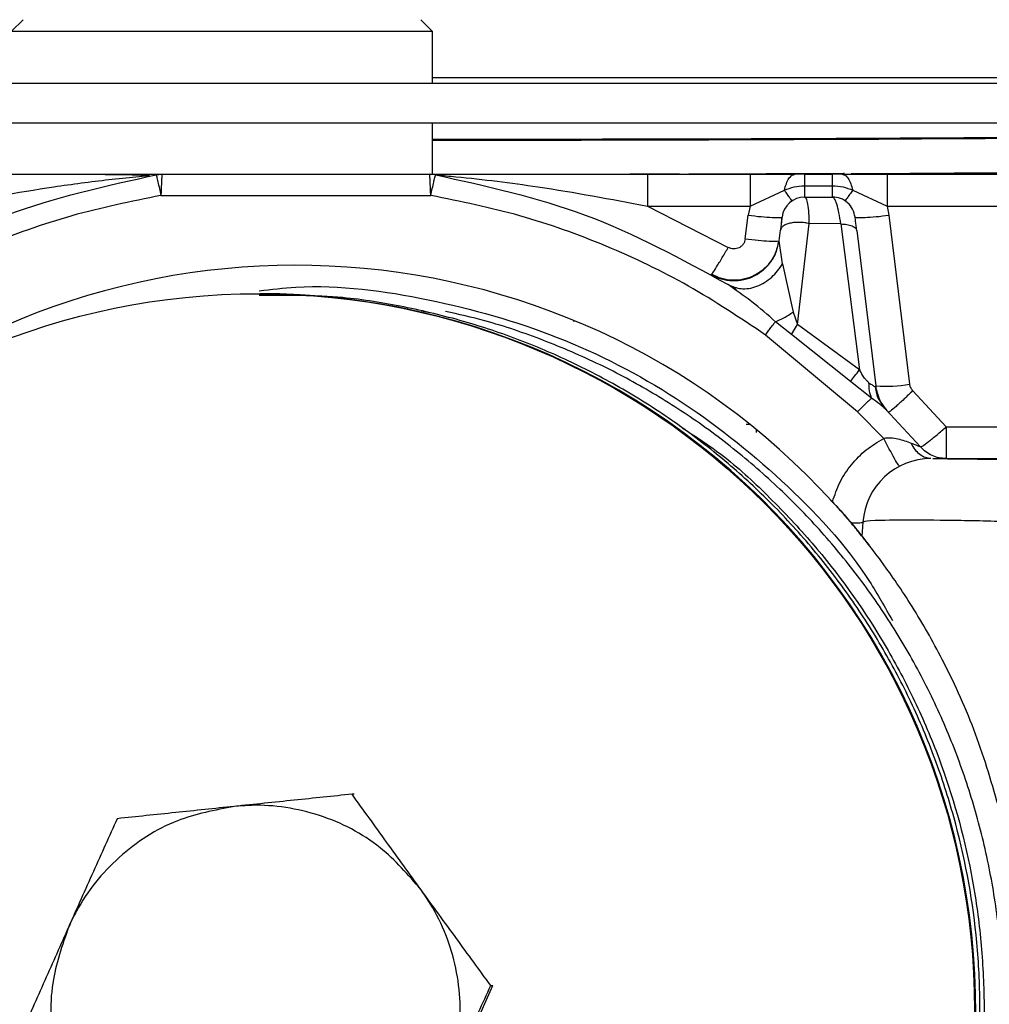
# Model space of a CAD drawing. Units: millimetres. Extents: x -154 to 1189, y 0 to 69.
# Drawn here: x 29 to 29, y 15 to 15 of the extents above; entities that cross this region are included whole.
import ezdxf

# ---------------------------------------------------------------- set-up
doc = ezdxf.new("R2010")
doc.units = ezdxf.units.MM
doc.header["$PDMODE"] = 1
doc.header["$PDSIZE"] = -5
doc.layers.add('Cotas det', color=8, linetype='Continuous')
doc.styles.add('texto p', font='simplex.shx', dxfattribs={"width": 0.8})
doc.dimstyles.new('JAHP det', dxfattribs={"dimscale": 0.25, "dimtxt": 0.05, "dimasz": 0.05, "dimexe": 0.02, "dimexo": 0.02, "dimgap": 0.02, "dimtad": 0, "dimtoh": 1, "dimdec": 0, "dimlfac": 1000, "dimdsep": 46, "dimtxsty": 'texto p', "dimblk": 'OPEN90', "dimcen": 0.01, "dimclrd": 256, "dimclre": 256, "dimclrt": 7, "dimadec": 0, "dimazin": 2, "dimtfac": 1, "dimtdec": 0, "dimtofl": 0, "dimtmove": 0, "dimatfit": 3, "dimldrblk": 'OPEN90', "dimfxl": 1, "dimlwd": -1, "dimlwe": -1, "dimarcsym": 0})

# ---------------------------------------------------------------- blocks, each defined once
blk = doc.blocks.new('_Open90')
at = {"color": 0, "linetype": 'ByBlock', "lineweight": -2}
for p, q in [((-0.5, 0.5), (0, 0)), ((0, 0), (-1, 0)), ((0, 0), (-0.5, -0.5))]:
    blk.add_line(p, q, dxfattribs=at)
blk = doc.blocks.new('*D440')
at = {"layer": 'Cotas det', "ltscale": 0.1}
for p, q in [((29.14139300907482, 14.75092703430687), (29.14139300907482, 14.77297243461948)), ((29.29389300980498, 14.71654032885885), (29.29389300980498, 14.77297243461948)), ((29.15389300907482, 14.76797243461948), (29.19556225324987, 14.76797243461948)), ((29.28139300980498, 14.76797243461948), (29.22937177705939, 14.76797243461948))]:
    blk.add_line(p, q, dxfattribs=at)
at = {"layer": 'Defpoints', "color": 0}
for p in [(29.29389300980498, 14.76797243461948), (29.14139300907482, 14.74592703430686), (29.29389300980498, 14.71154032885885)]:
    blk.add_point(p, dxfattribs=at)
at = {"layer": 'Cotas det', "xscale": 0.0125, "yscale": 0.0125, "zscale": 0.0125, "rotation": 180}
blk.add_blockref('_Open90', (29.14139300907482, 14.76797243461948), dxfattribs=at)
at = {"layer": 'Cotas det', "xscale": 0.0125, "yscale": 0.0125, "zscale": 0.0125}
blk.add_blockref('_Open90', (29.29389300980498, 14.76797243461948), dxfattribs=at)
at = {"layer": 'Cotas det', "color": 7, "ltscale": 0.1, "insert": (29.21246701515463, 14.76797243461948), "char_height": 0.0125, "attachment_point": 5, "style": 'texto p'}
blk.add_mtext('153', dxfattribs=at)

msp = doc.modelspace()

# ---------------------------------------------------------------- linework, layer by layer
at = {"color": 7, "linetype": 'Continuous', "lineweight": 25}
for p, q in [((29.20950709681807, 14.71959034978635), (29.21000709681809, 14.72009034978633)), ((29.22751709681808, 14.72009034978633), (29.22801709681806, 14.71959034978635)), ((29.20950709681807, 14.71959034978635), (29.22801709681806, 14.71959034978635)), ((29.22801709681806, 14.71959034978635), (29.22801709681806, 14.71729032885885)), ((29.28789300980498, 14.71729032885885), (29.17114300980498, 14.71729032885885)), ((29.28789300980498, 14.71754032885885), (29.22801709681806, 14.71754032885885)), ((29.28789300980498, 14.71554032885884), (29.17114300980498, 14.71554032885884)), ((29.22801709681806, 14.71554032885884), (29.22801709681806, 14.71329032885883)), ((29.21586454642247, 14.71326890059443), (29.21611719038569, 14.71329032885883)), ((29.21611718984329, 14.71329032885883), (29.22790699658347, 14.71329032885883)), ((29.22815964661987, 14.71326890069595), (29.22790699658347, 14.71329032885883)), ((29.23890062516008, 14.71329534970845), (29.23670368206439, 14.71329032885883)), ((29.23748034040898, 14.71329032885883), (29.24199954549667, 14.71329032885883)), ((29.24439683193609, 14.71329032885883), (29.24397045461919, 14.71329032885883)), ((29.24439683193609, 14.71329032885883), (29.24562737524806, 14.71329032885883)), ((29.24562737281408, 14.71279032751973), (29.24562737281408, 14.71329032885883)), ((29.24605372827938, 14.71329032885883), (29.24562737524806, 14.71329032885883)), ((29.24802464697217, 14.71329032885883), (29.26293252723167, 14.71329032885883)), ((29.24199954673517, 14.71189497008824), (29.24350899985507, 14.71259264390595)), ((29.24439682295477, 14.71279032757353), (29.24439682295477, 14.71229032885883)), ((29.24439683193609, 14.71279032751973), (29.24562737281408, 14.71279032751973)), ((29.24562737155367, 14.71229032885883), (29.24562737155367, 14.71279032757353)), ((29.24651518979798, 14.71259264054724), (29.24802464988298, 14.71189496098275)), ((29.21607493317578, 14.71236008585454), (29.22794932755917, 14.71236008825305)), ((29.24439682000857, 14.71229032885883), (29.24562737212136, 14.71229032885883)), ((29.23748034077016, 14.71189497013505), (29.24199954673517, 14.71189497013505)), ((29.23748034077016, 14.71189496363904), (29.24104103718008, 14.71007793618343)), ((29.24199954673517, 14.71189497013505), (29.24191545670408, 14.71149036751403)), ((29.24802464697217, 14.71189496079295), (29.26293252763188, 14.71189496079295)), ((29.24802464988298, 14.71189496079295), (29.24810873693266, 14.71149036750553)), ((29.24178768800607, 14.71044979269435), (29.24191545670408, 14.71149036751403)), ((29.24810873693266, 14.71149036750553), (29.24902053933357, 14.70406433298943)), ((29.24327650941828, 14.71037162346143), (29.24333254754927, 14.71082801741334)), ((29.24336460299227, 14.71091790369543), (29.24333254740918, 14.71082801627243)), ((29.24408241357017, 14.70668446358683), (29.24460275036927, 14.71112196740764)), ((29.24598927965289, 14.71110607588064), (29.24460275036927, 14.71112196740764)), ((29.24598927872168, 14.71110608342905), (29.24681836752168, 14.70469393489675)), ((29.24669262168956, 14.71082007176624), (29.24753172009278, 14.70398616368333)), ((29.24343031746727, 14.70935243127384), (29.24327651014369, 14.71037162474123)), ((29.24343031534147, 14.70935243203765), (29.24389476075538, 14.70723062892414)), ((29.24028989317767, 14.70888419347263), (29.24031730027718, 14.70891601144645)), ((29.24054726576946, 14.70874922641825), (29.24072998441056, 14.70869577538845)), ((29.24139404881987, 14.70817960218695), (29.24102929844989, 14.70844470490614)), ((29.24140345391896, 14.70819375521994), (29.24129406230287, 14.70832291590524)), ((29.22037199785277, 14.70804032885884), (29.22042994264586, 14.70804032885884)), ((29.22790960723287, 14.70720158773013), (29.22754248910246, 14.70726832554173)), ((29.24389475965839, 14.70723062870424), (29.24408241349349, 14.70668446400383)), ((29.23430419810717, 14.70683528182714), (29.23421954153238, 14.70683528184283)), ((29.24382083117789, 14.70624928837093), (29.24311871884717, 14.70681019362304)), ((29.24382083280847, 14.70624929070975), (29.24408241099468, 14.70668446067673)), ((29.24681837083577, 14.70469393214315), (29.24408241330826, 14.70668446375815)), ((29.24672612490727, 14.70284471953754), (29.24267952603279, 14.70622368287734)), ((29.24642438662698, 14.70418397554924), (29.24382083280847, 14.70624929070975)), ((29.24734810528827, 14.70344470987563), (29.24642438626108, 14.70418397688475)), ((29.24915960828787, 14.70377540305934), (29.25063027087077, 14.70218569621024)), ((29.24779337492097, 14.70316164766074), (29.24790088811119, 14.70300649471584)), ((29.24781191471936, 14.70317552344103), (29.24796789488238, 14.70295248927623)), ((29.24672612490727, 14.70284471953754), (29.24787768857047, 14.70167512570565)), ((29.24796789391976, 14.70295249160505), (29.24950060891408, 14.70130348572634)), ((29.24198708117348, 14.70229032885884), (29.24182837246329, 14.70229032885884)), ((29.25063027087077, 14.70218569621024), (29.25576209681807, 14.70218569527855)), ((29.24226209681808, 14.70206809106613), (29.24226209681808, 14.70193918506995)), ((29.24226209681808, 14.70206809106613), (29.24226209681808, 14.70193918506995)), ((29.24857166665078, 14.70044994176003), (29.24854089580319, 14.70048998536403)), ((29.24696694991707, 14.69799959815755), (29.24692333662898, 14.69737589907935)), ((29.24738056001269, 14.69679032885883), (29.24737554706758, 14.69679032885883)), ((29.22458038915457, 14.68603103503993), (29.22448491880567, 14.68603103503993)), ((29.22644839871478, 14.66812825078013), (29.23068184879088, 14.67761895696113)), ((29.23058637844187, 14.67761895696113), (29.23068184879088, 14.67761895696113))]:
    msp.add_line(p, q, dxfattribs=at)
at = {"color": 7, "linetype": 'Continuous', "lineweight": 25, "flags": 128}
for points in [[(29.24615219291078, 14.71332221177313), (29.24610227890858, 14.71332197289313), (29.23930052119528, 14.71329641957355)], [(29.25063027087077, 14.70218569414333), (29.25063027090567, 14.70190842593233), (29.25063027100919, 14.70164456221024), (29.25063027117767, 14.70140336438384), (29.25063027140527, 14.70119329830475), (29.25063027168397, 14.70102173712535), (29.25063027200389, 14.70089470250643), (29.25063027235399, 14.70081665326215), (29.25063027283198, 14.70079032885885)]]:
    msp.add_lwpolyline(points, dxfattribs=at)
at = {"color": 7, "linetype": 'Continuous', "lineweight": 25}
msp.add_circle((29.22037470333427, 14.67654105719113), 0.03149879626762784, dxfattribs=at)
for centre, radius, start, end in [((29.23019300980496, 18.04438032885874), 3.329539999999959, 269.9625561971001, 270.9929695917003), ((29.23019300980496, 18.04438032885874), 3.329583634338913, 269.9625566878, 270.9929630663001), ((29.23019300980496, 18.04278032587483), 3.329496362677548, 270.2796633504004, 270.9929760675), ((29.24439682208256, 14.71129032885885), 0.001000000000000332, 90.00011883244379, 173.000000022298), ((29.22201209681808, 14.67729032885883), 0.0320000000000006, 42.45084790569405, 132.2781550376183), ((29.22042754443459, 14.67654146362325), 0.03149886532688089, 348.5371533320701, 89.9956377036118), ((29.24799333217169, 14.70941143446213), 0.005444873618193134, 265.1366713441386, 280.8743504726768), ((29.24995964207648, 14.69779032885883), 0.00300000000000009, 89.99987848876584, 175.9999997815021)]:
    msp.add_arc(centre, radius, start, end, dxfattribs=at)
for points, knots in [([(29.202994888669, 14.70844471529507), (29.20504991419187, 14.70956636066397), (29.2091113684447, 14.71178312697804), (29.21363151577813, 14.71277760921756), (29.21586454683273, 14.71326890066458)], [0, 0, 0, 0, 0.5059826837820658, 0.9999999999999999, 0.9999999999999999, 0.9999999999999999, 0.9999999999999999]), ([(29.20654385300784, 14.71329032885886), (29.20707354281211, 14.71329032885886), (29.20816184305636, 14.71329032885886), (29.20960730563709, 14.71329032885886), (29.21087869912853, 14.71329032885886), (29.21209565226047, 14.71329032885886), (29.21329191250777, 14.71329032885886), (29.21454869907257, 14.71329032885886), (29.21545540584307, 14.71329032885886), (29.21596635796547, 14.71329032885886), (29.21609934034961, 14.71329032885886), (29.21611144816856, 14.71329032885886), (29.21611718984326, 14.71329032885886)], [0, 0, 0, 0, 0.1542443507950317, 0.3169103186369457, 0.4236549952097849, 0.5300950348210974, 0.6800039363754365, 0.7844313507151366, 0.9201920488226621, 0.965795056307858, 0.9837796004848406, 1, 1, 1, 1]), ([(29.20654385303752, 14.71189496344177), (29.20814730176969, 14.7121974118911), (29.21056040615267, 14.71265258059343), (29.21338558376149, 14.71301808976186), (29.21476242463288, 14.71316627687152), (29.21535941332635, 14.71322374118019), (29.21553657647223, 14.7132396982001), (29.21554381213684, 14.71324034991376)], [0, 0, 0, 0, 0.5326288446552903, 0.8015778576236057, 0.9340571626359859, 0.9973067747637375, 1, 1, 1, 1]), ([(29.21249975785878, 14.7132901539036), (29.21300159431988, 14.71329092223395), (29.21380987870714, 14.71329215974753), (29.21483705691148, 14.7132753419305), (29.21532129004652, 14.7132535906507), (29.21556740172559, 14.7132425355543)], [0, 0, 0, 0, 0.4460708084553007, 0.718465273128026, 1, 1, 1, 1]), ([(29.21586454684808, 14.71326890057473), (29.2158665271233, 14.71326465038008), (29.21587047576136, 14.71325617555785), (29.21588806233643, 14.71318731643398), (29.21591251232431, 14.71308498335419), (29.21595178061369, 14.71292102835337), (29.21600684629772, 14.71267996199369), (29.21605279865349, 14.71246407513597), (29.21607493317575, 14.71236008585451)], [0, 0, 0, 0, 0.144187050952767, 0.2875067419697226, 0.4258849849818202, 0.5558708118594533, 0.7860700014967656, 0.9999999999999999, 0.9999999999999999, 0.9999999999999999, 0.9999999999999999]), ([(29.21611718993356, 14.71329032882885), (29.21611625430447, 14.71327745588066), (29.21611432431965, 14.71325090198788), (29.21610515483783, 14.71305151173), (29.2160941992058, 14.71281268556275), (29.21608428509464, 14.7125819865823), (29.21607819303679, 14.71243743527832), (29.21607493317575, 14.71236008585451)], [0, 0, 0, 0, 0.2420529851208426, 0.4992989113620851, 0.7083182604491575, 0.8439210587025772, 1, 1, 1, 1]), ([(29.22794932755912, 14.71236008825308), (29.22794606353614, 14.71243744495264), (29.22793996386608, 14.7125820059279), (29.22793003733963, 14.7128127021828), (29.22791906721258, 14.71305152368793), (29.22790988100354, 14.71325090513808), (29.22790793831649, 14.71327745740614), (29.22790699658353, 14.71329032882882)], [0, 0, 0, 0, 0.1560940036054266, 0.2917019666159522, 0.5007020218493563, 0.7579613416624651, 1, 1, 1, 1]), ([(29.22790700377786, 14.71329032885886), (29.22791265014715, 14.71329032885886), (29.22792454561787, 14.71329032885886), (29.22805500866943, 14.71329032885886), (29.22836580065317, 14.71329032885886), (29.22889755097063, 14.71329032885886), (29.22953175110504, 14.71329032885886), (29.23026427050704, 14.71329032885886), (29.23109401423619, 14.71329032885886), (29.23206559601107, 14.71329032885886), (29.23312264622371, 14.71329032885886), (29.23439933923157, 14.71329032885886), (29.235852697014, 14.71329032885886), (29.23694746914816, 14.71329032885886), (29.23748034040895, 14.71329032885886)], [0, 0, 0, 0, 0.0160729227484769, 0.0338615794691513, 0.0788327263888, 0.1382885318145222, 0.2139313176748625, 0.2812810059235312, 0.3660754066221549, 0.4674808782823209, 0.5741468390623331, 0.6813023176019519, 0.8448765450616124, 1, 1, 1, 1]), ([(29.22794932755912, 14.71236008825305), (29.22797200568934, 14.71246395218755), (29.22801908540276, 14.71267957332673), (29.22807459219698, 14.71292991981925), (29.22811396691699, 14.71309895031725), (29.22814663668544, 14.713233583275), (29.22815455648941, 14.7132550834303), (29.2281596462108, 14.71326890066617)], [0, 0, 0, 0, 0.2142441239285989, 0.4447699992732882, 0.5951763851895921, 0.7398370710028297, 0.9999999999999999, 0.9999999999999999, 0.9999999999999999, 0.9999999999999999]), ([(29.22815964622734, 14.71326890076297), (29.23039267633666, 14.71277760960941), (29.23491282390128, 14.71178312749201), (29.23897427840677, 14.70956636116448), (29.24102930500945, 14.70844471526918)], [0, 0, 0, 0, 0.4940170818348228, 1, 1, 1, 1]), ([(29.22815964751251, 14.71326889883407), (29.22816121936714, 14.71326877720419), (29.22816447802691, 14.71326852504957), (29.22820035363827, 14.71326543706532), (29.2284565628656, 14.71324301407289), (29.23000161585517, 14.71309813083114), (29.23304574152425, 14.71272811268598), (29.23586963281025, 14.71219757017509), (29.23748034285742, 14.71189495578018)], [0, 0, 0, 0, 0.0047681581792407, 0.0098850141255277, 0.021550256904465, 0.1088874417231679, 0.491721243692395, 1, 1, 1, 1]), ([(29.24199954549667, 14.71329032885886), (29.24240303442392, 14.71329032885886), (29.24308889982063, 14.71329032885886), (29.24371335942388, 14.71329032885886), (29.24397045461913, 14.71329032885886)], [0, 0, 0, 0, 0.5882917102818888, 1, 1, 1, 1]), ([(29.24350899310451, 14.71259264499933), (29.24353584047893, 14.71269255158608), (29.24359040806485, 14.71289561283059), (29.24370454934996, 14.71311700425126), (29.24383370823017, 14.71326345940274), (29.24392536115244, 14.71328146839143), (29.24397045461913, 14.71329032885886)], [0, 0, 0, 0, 0.2460009822443245, 0.4999997222340789, 0.7539986144824421, 1, 1, 1, 1]), ([(29.24605372827941, 14.71329032885886), (29.24631046304512, 14.71329032885886), (29.24693491402198, 14.71329032885886), (29.24762077101616, 14.71329032885886), (29.2480246469722, 14.71329032885886)], [0, 0, 0, 0, 0.4111367829132348, 1, 1, 1, 1]), ([(29.24605372936136, 14.71329032885886), (29.24609882445944, 14.71328146828698), (29.24619048067171, 14.71326345909107), (29.24631964212591, 14.7131170036332), (29.24643378366764, 14.71289561194469), (29.24648834884547, 14.7126925503769), (29.24651519501967, 14.71259264368858)], [0, 0, 0, 0, 0.2460016765081819, 0.5000007282978216, 0.7539993808267259, 1, 1, 1, 1]), ([(29.24350900151092, 14.71259264348517), (29.24365031240714, 14.71264860185734), (29.24393537604658, 14.71276148556031), (29.24424213117004, 14.7127806591803), (29.24439682255959, 14.71279032811062)], [0, 0, 0, 0, 0.4957170142716782, 1, 1, 1, 1]), ([(29.24385711644669, 14.71213218262149), (29.24384966568834, 14.71213598382583), (29.24383456855244, 14.71214368603491), (29.24375992358469, 14.71223752496421), (29.2436528608774, 14.71238403559291), (29.24355653860968, 14.71252371078914), (29.24350900151092, 14.71259264348517)], [0, 0, 0, 0, 0.2467606219024378, 0.4999999296667188, 0.7532392737616469, 1, 1, 1, 1]), ([(29.24562737281408, 14.71279032806986), (29.24578485804443, 14.71278032093936), (29.24609163555266, 14.71276082728558), (29.24637654214624, 14.7126476948104), (29.24651519101451, 14.71259263925886)], [0, 0, 0, 0, 0.5133532483602272, 1, 1, 1, 1]), ([(29.24651519101451, 14.71259263925886), (29.24646765420383, 14.71252370714204), (29.24637133252679, 14.71238403312945), (29.24626427044589, 14.7122375236856), (29.24618962581323, 14.71214368535654), (29.24617452860127, 14.71213598296414), (29.24616707780396, 14.7121321816686)], [0, 0, 0, 0, 0.2467607131265532, 0.5000000080280137, 0.7532392989988691, 1, 1, 1, 1]), ([(29.21607493317575, 14.71236008585451), (29.21475985042937, 14.71209328416224), (29.21212938136264, 14.71155961918909), (29.20833639607895, 14.71019048368682), (29.20469238558468, 14.70846171820948), (29.20246068345858, 14.70696976810449), (29.20134466760032, 14.70622368288217)], [0, 0, 0, 0, 0.2498693878472663, 0.4997964556002532, 0.7498612913515504, 1, 1, 1, 1]), ([(29.24267952603273, 14.70622368287728), (29.24156375126947, 14.70696959773237), (29.23933237713919, 14.70846131018702), (29.23568870536587, 14.71019009950256), (29.23189551952768, 14.71155950361278), (29.22926467293138, 14.71209323724578), (29.22794932755912, 14.71236008825305)], [0, 0, 0, 0, 0.2500849324740342, 0.5001305523869354, 0.7500800823701734, 1, 1, 1, 1]), ([(29.24460275068503, 14.71112196788049), (29.24459950006951, 14.7112748699236), (29.24459235445784, 14.71161098430683), (29.24454893446585, 14.71198771051276), (29.24448190580284, 14.71224327342559), (29.24442520622495, 14.712274630284), (29.24439682000857, 14.71229032885883)], [0, 0, 0, 0, 0.2279765608447657, 0.5011456981703634, 0.750252353226834, 1, 1, 1, 1]), ([(29.24598927882286, 14.71110607470992), (29.24596420184264, 14.71127460843606), (29.24591307146594, 14.71161823804475), (29.24581859514018, 14.71199636185121), (29.24571976702134, 14.71224478070885), (29.24565802817318, 14.71227521519715), (29.24562737155071, 14.71229032753966)], [0, 0, 0, 0, 0.2482965085463971, 0.5062608773793962, 0.7548322597120085, 1, 1, 1, 1]), ([(29.24340427593481, 14.71141219823365), (29.24340330410456, 14.71140428331144), (29.24340135637706, 14.71138842034402), (29.24338603146151, 14.71126360892289), (29.24336337193051, 14.71107906185257), (29.24334276256167, 14.71091121201285), (29.2433325475493, 14.71082801741334)], [0, 0, 0, 0, 0.2512801238510047, 0.5036118242744991, 0.7539657139328528, 1, 1, 1, 1]), ([(29.24336460120466, 14.71091790076257), (29.2433693910308, 14.71098404398795), (29.24337878152184, 14.7111137182912), (29.24338927984627, 14.71125138426636), (29.24339660272986, 14.7113437486466), (29.24339843075393, 14.71136263498501), (29.24339932598946, 14.71137188416346)], [0, 0, 0, 0, 0.2653199720095823, 0.5201618505029174, 0.7650095765819407, 1, 1, 1, 1]), ([(29.24669262168956, 14.71082007176624), (29.24668231584118, 14.71090400616574), (29.24666154358118, 14.71107318264724), (29.24663840601852, 14.71126162297291), (29.24662282598399, 14.71138851217164), (29.24662089397091, 14.71140424715533), (29.24661991770142, 14.71141219823243)], [0, 0, 0, 0, 0.2431102065697187, 0.4900080253192782, 0.7422949031594, 1, 1, 1, 1]), ([(29.24460275053005, 14.7111219632542), (29.2445365200422, 14.71113534939396), (29.24439880689044, 14.71116318321423), (29.2441785161713, 14.71118006336705), (29.24395489485019, 14.71117450070234), (29.24374519033529, 14.71114218712008), (29.24356950908705, 14.71108499613674), (29.24343617628432, 14.71100948328676), (29.24338802532046, 14.71094787307625), (29.24336460299222, 14.71091790369549)], [0, 0, 0, 0, 0.1285029494488263, 0.2671963737802276, 0.41362497362957, 0.5642515634826973, 0.7148781266486042, 0.8613066580686245, 1, 1, 1, 1]), ([(29.24598927929512, 14.71110608423773), (29.24608172564993, 14.71110089848513), (29.24627114758883, 14.71109027291409), (29.24649550934402, 14.71102696006675), (29.2466517649969, 14.71093549928971), (29.24667922106218, 14.7108579339709), (29.24669262084581, 14.71082007863801)], [0, 0, 0, 0, 0.2440223155213646, 0.5000000294965248, 0.7559777279764858, 1, 1, 1, 1]), ([(29.24324958756307, 14.71035597698587), (29.24321817071356, 14.71019696724697), (29.24315533356798, 14.7098789303253), (29.24291698691286, 14.70944908933366), (29.24258881897742, 14.70908739837934), (29.24217985738011, 14.70881736881084), (29.24171733721667, 14.70865453954424), (29.24123015799452, 14.70861154868244), (29.24074285696057, 14.70868156304177), (29.24045119147374, 14.70882398533966), (29.24030541863675, 14.7088951672359)], [0, 0, 0, 0, 0.1249375142263612, 0.2498887344986815, 0.3748862901645844, 0.4999344920024074, 0.6250131993327035, 0.7500825872133392, 0.8750926252347164, 1, 1, 1, 1]), ([(29.24178768800604, 14.71044979269435), (29.24177989071649, 14.71040925822875), (29.24176431663619, 14.71032829586146), (29.24170326150931, 14.71021925621618), (29.24162054957094, 14.71012688849085), (29.24151638946782, 14.71005878544419), (29.24139941657097, 14.7100167701767), (29.2412757326822, 14.71000639863449), (29.24115206300033, 14.71002349874625), (29.24107802365043, 14.71005980122483), (29.24104103718003, 14.71007793618348)], [0, 0, 0, 0, 0.1252977935888352, 0.2502661832022532, 0.3755880845518406, 0.5002983059129138, 0.6255094417467878, 0.750143938203447, 0.8751840224559022, 1, 1, 1, 1]), ([(29.24178768375634, 14.71044979352765), (29.24198206271566, 14.71042759033846), (29.24237082063431, 14.71038318396013), (29.24285620209855, 14.7103479465044), (29.24316374339614, 14.71033891356793), (29.24320694510234, 14.7103543661374), (29.24322197827161, 14.71035974326513)], [0, 0, 0, 0, 0.2829905783126219, 0.5659811566252403, 0.84897173493793, 1, 1, 1, 1]), ([(29.24031730027718, 14.70891601144639), (29.2403273188408, 14.70892586021232), (29.24035563521633, 14.70895369667319), (29.24051677170411, 14.70920264502981), (29.24076163568077, 14.70960140643708), (29.24095036253945, 14.70992328761862), (29.24104103899077, 14.71007793992142)], [0, 0, 0, 0, 0.1581847923751886, 0.447092033288306, 0.7343476562786531, 1, 1, 1, 1]), ([(29.24102929844989, 14.70844470490617), (29.24121397888464, 14.70836375427941), (29.24149819994375, 14.70823917219848), (29.24194541585723, 14.70826289318275), (29.24229859686216, 14.70835451394028), (29.24264166539908, 14.70852611545711), (29.24305380325029, 14.70882728077315), (29.24328202355267, 14.70914559788425), (29.24343031628769, 14.70935243362372)], [0, 0, 0, 0, 0.2392763088942267, 0.3682434796767852, 0.4999974912134402, 0.6317518884562972, 0.7607201503745891, 1, 1, 1, 1]), ([(29.24057082441468, 14.70872019560078), (29.24055929164859, 14.70872693187504), (29.24051180135032, 14.7087546708989), (29.24052989206533, 14.7087484141846), (29.24054358954649, 14.70874367688005)], [0, 0, 0, 0, 0.2428446757164085, 1, 1, 1, 1]), ([(29.22039474571054, 14.7081719888681), (29.22093346913428, 14.7082328939175), (29.22341173189906, 14.70851307240879), (29.22789636385872, 14.70789869276173), (29.23357001458655, 14.7063102731356), (29.23885861968938, 14.7035904800665), (29.24347281952254, 14.69992383830784), (29.24665562809346, 14.69653831714122), (29.24793685753465, 14.69424490345939), (29.24826035383734, 14.69366584179973)], [0, 0, 0, 0, 0.0491920795666777, 0.2262958945938836, 0.4054177965028882, 0.5835386163689712, 0.7616736198042743, 0.9398252176018513, 1, 1, 1, 1]), ([(29.24311872121268, 14.70681019715669), (29.24277539202672, 14.70711005763217), (29.24220817726865, 14.70760545765647), (29.24162445147121, 14.70801711625212), (29.2413940488199, 14.70817960218695)], [0, 0, 0, 0, 0.6052895857494027, 1, 1, 1, 1]), ([(29.24171029868512, 14.65333650997097), (29.24239884847131, 14.65393045579016), (29.24376604494941, 14.65510980497955), (29.24548814106345, 14.65721379059473), (29.24756766078261, 14.66010876377074), (29.24925212477561, 14.66327397209325), (29.25052675353012, 14.6666044149401), (29.2515094728754, 14.67003320114897), (29.25205194438976, 14.67357382164555), (29.2521448010927, 14.67713808752392), (29.25193018702646, 14.68069705895654), (29.25126418430924, 14.68421545078873), (29.25016501804748, 14.68760567034217), (29.2491223851832, 14.69007260439973), (29.24787831649698, 14.69243618327038), (29.24644823972588, 14.69467658345288), (29.24481329694405, 14.69681208849825), (29.24300905204913, 14.69878960956153), (29.24105395295436, 14.70059861767872), (29.23896008063255, 14.70223420983659), (29.2367074180581, 14.70370213995263), (29.23434217870755, 14.70496792461781), (29.23189643328288, 14.70602077150694), (29.22937741564283, 14.70686630222552), (29.22676416195546, 14.70748891204075), (29.22376490663879, 14.70798532906459), (29.22162858197296, 14.70796618982856), (29.22039994232838, 14.70795518250155)], [0, 0, 0, 0, 0.0358112554079776, 0.0711074540328331, 0.1069177501883783, 0.1764671228058032, 0.2117664435819741, 0.247580794531713, 0.3171461411730384, 0.3524539494402983, 0.3882777961624001, 0.4578579468506213, 0.4931742390446898, 0.5290072029659096, 0.5635851673467498, 0.5986548825912931, 0.633975977195659, 0.6698136352420321, 0.7043954639159365, 0.7392163505400617, 0.7747961860680675, 0.8106387042170844, 0.8452231078622442, 0.8800474024894963, 0.915631959443461, 0.9514783866796446, 1, 1, 1, 1]), ([(29.22836716045148, 14.64579436668088), (29.22853817778207, 14.64582641526191), (29.22960218459016, 14.6460258097227), (29.23147973964717, 14.64660499663269), (29.23397960203923, 14.64753589493664), (29.23635877912866, 14.64867731035416), (29.23864146510192, 14.65001005377697), (29.24082053548219, 14.65154055716205), (29.24288572201721, 14.65327136649681), (29.24479098701886, 14.65516869706842), (29.24651726259538, 14.65720512347032), (29.24806358724376, 14.65937374990775), (29.24943574036834, 14.66169359090289), (29.25060160209313, 14.66411652595856), (29.2515518485061, 14.66661064945886), (29.25228739108886, 14.66916914534254), (29.25280910962039, 14.67181196293932), (29.25310217090055, 14.67448320566983), (29.25316784274597, 14.67714974475941), (29.25300922836055, 14.67980533850177), (29.25262181218312, 14.68246925608729), (29.25200938641552, 14.68508388242647), (29.25118343211687, 14.68761815887872), (29.25014985153496, 14.69006743706258), (29.24889832695777, 14.69244859667164), (29.24745102681436, 14.6947083589604), (29.24582856111255, 14.6968207812334), (29.24403928909706, 14.69878437828852), (29.2420673958695, 14.70061134939233), (29.2399511940626, 14.70225859349599), (29.23771848689069, 14.70370745733935), (29.23537915709389, 14.70496339838034), (29.23291127394143, 14.70602159807321), (29.23063814255261, 14.70680250161122), (29.22917447848425, 14.7071321488959), (29.2285941297892, 14.70726285537124)], [0, 0, 0, 0, 0.0061200967263913, 0.0380769864698686, 0.0689057708042963, 0.099949329416314, 0.1307775979423636, 0.1618191435644591, 0.1935369578161124, 0.2254880148142296, 0.2563349836688787, 0.2873963939724991, 0.3191354560125426, 0.3511073566770546, 0.3819535886160726, 0.4130150684396983, 0.44475382561272, 0.4767248576740994, 0.5075678318404901, 0.53862654178729, 0.5703616181638271, 0.6023286553989429, 0.6331680534016435, 0.6642233132378164, 0.6959540424382118, 0.7279166521284965, 0.7587511553215395, 0.7898010549178729, 0.8215254577410763, 0.8534820678241912, 0.8843085354264393, 0.915349577878201, 0.9470638063177119, 0.9790105861113837, 0.9999999999999999, 0.9999999999999999, 0.9999999999999999, 0.9999999999999999]), ([(29.24311871884714, 14.70681019362304), (29.24323923250941, 14.70686042557479), (29.24348025991543, 14.70696088951228), (29.24375659375644, 14.70714071610748), (29.24389476072366, 14.70723062943547)], [0, 0, 0, 0, 0.4999998309150875, 1, 1, 1, 1]), ([(29.24267952601818, 14.70622368288771), (29.24271967349685, 14.70627919312422), (29.24280145411498, 14.70639226775821), (29.24291975495763, 14.70655187195944), (29.2430300283589, 14.70669766376362), (29.24308924830194, 14.70677280190331), (29.24311872082998, 14.70681019658515)], [0, 0, 0, 0, 0.2420997184319455, 0.493158357258572, 0.7477555066237247, 1, 1, 1, 1]), ([(29.24642438626105, 14.70418397688469), (29.24647927735012, 14.70425660418086), (29.246589059618, 14.70440185889193), (29.24674193254887, 14.70459657732074), (29.24681836907681, 14.70469393661473)], [0, 0, 0, 0, 0.4999995912482948, 1, 1, 1, 1]), ([(29.24722899706964, 14.70412594198614), (29.24719778700052, 14.70415319233799), (29.24713155479401, 14.70421102146109), (29.24697758223235, 14.70439748967751), (29.24688627439778, 14.70456749863304), (29.24681836809626, 14.70469393553141)], [0, 0, 0, 0, 0.1859302195756128, 0.3945703756858362, 0.9999999999999999, 0.9999999999999999, 0.9999999999999999, 0.9999999999999999]), ([(29.24734809826862, 14.70344471487913), (29.24731283099717, 14.70354707975229), (29.24724263888996, 14.70375081556345), (29.24723352789459, 14.70400131360502), (29.24722899462114, 14.70412595159228)], [0, 0, 0, 0, 0.5024392745962254, 1, 1, 1, 1]), ([(29.24722899462114, 14.70412595159228), (29.24725827369389, 14.70410432925668), (29.24731659207083, 14.70406126165246), (29.24742002834427, 14.70400344637871), (29.24746827766378, 14.70396432661228), (29.24750066617321, 14.7039380665337)], [0, 0, 0, 0, 0.2489336431419113, 0.4958287495811275, 1, 1, 1, 1]), ([(29.2475317197601, 14.7039861656428), (29.24753348443005, 14.70396206685702), (29.24753601090609, 14.70392756465187), (29.24752097028306, 14.70391955015298), (29.24750730465189, 14.70393200846043), (29.24750066572156, 14.70393806085814)], [0, 0, 0, 0, 0.5436040057031624, 0.7782772589581429, 1, 1, 1, 1]), ([(29.24750066617321, 14.7039380665337), (29.24753406272808, 14.70374927159536), (29.24758425172323, 14.70346554687363), (29.24775483894553, 14.70324823315734), (29.24781191471942, 14.70317552344109)], [0, 0, 0, 0, 0.6654158904202595, 1, 1, 1, 1]), ([(29.2491596082879, 14.70377540305931), (29.24912419344278, 14.70381769690148), (29.24905336376031, 14.70390228457656), (29.24903148080833, 14.70401031685573), (29.24902053933354, 14.70406433298943)], [0, 0, 0, 0, 0.5000000546611924, 1, 1, 1, 1]), ([(29.24734810861588, 14.70344470895349), (29.24731535372291, 14.7034164862575), (29.24724855924634, 14.70335893393376), (29.24709544724726, 14.70321406569492), (29.2469171063276, 14.70303920173864), (29.24678896469345, 14.70290871121371), (29.2467261261788, 14.70284472084229)], [0, 0, 0, 0, 0.2451916184055198, 0.4999999789520957, 0.754808350441557, 0.9999999999999999, 0.9999999999999999, 0.9999999999999999, 0.9999999999999999]), ([(29.24796789488238, 14.7029524892762), (29.24794137046817, 14.7029782184551), (29.24786265804084, 14.70305457098483), (29.24766246586293, 14.70321587782284), (29.24747082610568, 14.70335537899122), (29.24734810629562, 14.7034447109604)], [0, 0, 0, 0, 0.1545359446064781, 0.4585925708986058, 0.9999999999999999, 0.9999999999999999, 0.9999999999999999, 0.9999999999999999]), ([(29.24760910271482, 14.70362936637956), (29.24764921844945, 14.70351761129048), (29.24770954832391, 14.70334954331021), (29.24777843676367, 14.70320509534999), (29.24779633900889, 14.70316497373317), (29.24780533758576, 14.70314480657261)], [0, 0, 0, 0, 0.4967309261190713, 0.747031425280316, 1, 1, 1, 1]), ([(29.24915960828804, 14.70377540305914), (29.24902936360303, 14.70364980808553), (29.24875827638846, 14.70338839863489), (29.24840427091894, 14.70306605340379), (29.24815143743896, 14.70285300539767), (29.24810864352784, 14.70283778714033), (29.24808799688736, 14.70283044483672)], [0, 0, 0, 0, 0.2392197864085258, 0.4979045829699, 0.7577556409807009, 1, 1, 1, 1]), ([(29.23901101532601, 14.70214715070238), (29.23964698387576, 14.70173073761315), (29.24103112425908, 14.70082444409725), (29.24290014097849, 14.69906342413562), (29.24534395585911, 14.69647683940907), (29.24743170146675, 14.69356590825559), (29.24913190496187, 14.69043423057794), (29.25055911412613, 14.68716771365159), (29.25156326156591, 14.68373050952086), (29.25212416946809, 14.68020869939419), (29.25237571862775, 14.6766534306348), (29.25222691603398, 14.67327907892057), (29.25175083501011, 14.67087854346953), (29.25161761954104, 14.67020683331917)], [0, 0, 0, 0, 0.0626412935159477, 0.1363343266783553, 0.2110997110628065, 0.3563030747583101, 0.4300106087507855, 0.5047901579890541, 0.649975208802134, 0.7236718868975865, 0.7984401155320798, 0.9436001579395982, 1, 1, 1, 1]), ([(29.24950060802135, 14.7013034867483), (29.24952180347768, 14.70130918309924), (29.24956583371429, 14.70132101637502), (29.24983058307711, 14.70151767239007), (29.25020436395536, 14.70181967406849), (29.25049187121249, 14.70206675369166), (29.25063027275431, 14.70218569399647)], [0, 0, 0, 0, 0.2406919353611836, 0.499999750309793, 0.7593076217755544, 1, 1, 1, 1]), ([(29.24562350915141, 14.69888896814963), (29.24572340789902, 14.6991809867999), (29.24592303418817, 14.69976452363996), (29.24644141077815, 14.70053513366808), (29.24708668181776, 14.7012012451644), (29.24761395458358, 14.70151712654318), (29.24787768857047, 14.70167512570568)], [0, 0, 0, 0, 0.2508292762545246, 0.5012286822539752, 0.750522013092812, 0.9999999999999999, 0.9999999999999999, 0.9999999999999999, 0.9999999999999999]), ([(29.24909602015543, 14.70145804726464), (29.24890487312115, 14.70152810486182), (29.24861889133084, 14.70163292049311), (29.24819438065549, 14.70169862009961), (29.24798104197001, 14.70168279545159), (29.24787768035907, 14.70167512848248)], [0, 0, 0, 0, 0.5095733132481306, 0.7623905281015816, 1, 1, 1, 1]), ([(29.24854089580322, 14.700489985364), (29.2485329447218, 14.70049901765877), (29.24850761241746, 14.70052779473035), (29.24836298815771, 14.70077644986314), (29.248137351937, 14.70118409840258), (29.24796211464087, 14.7015154746794), (29.2478776885705, 14.70167512560691)], [0, 0, 0, 0, 0.1350556783143725, 0.4302900905350753, 0.7255243605878728, 1, 1, 1, 1]), ([(29.24995963583868, 14.70079033012046), (29.24987588942716, 14.70079878483769), (29.24970580466041, 14.70081595594486), (29.24946542201846, 14.70095567904609), (29.2492515997906, 14.7011671296816), (29.24914734188559, 14.70136206964081), (29.24909600736453, 14.70145805420366)], [0, 0, 0, 0, 0.2461903714439351, 0.5000003123327199, 0.7538100877394369, 1, 1, 1, 1]), ([(29.24950060758661, 14.70130348456668), (29.24949718661389, 14.70130299051836), (29.24949014754736, 14.70130197395396), (29.24939918727321, 14.70133562779678), (29.24926596950831, 14.70138830835292), (29.24915452240458, 14.701434041908), (29.24909600736453, 14.70145805420366)], [0, 0, 0, 0, 0.2210485676166126, 0.4548342542770392, 0.7137620056825689, 1, 1, 1, 1]), ([(29.25003703546636, 14.70079032885885), (29.25013396451894, 14.70078979112533), (29.25033089056987, 14.70078869863825), (29.25122778430298, 14.70077975732583), (29.25247788054338, 14.70076564921796), (29.2534825143064, 14.70075129028116), (29.25399246550637, 14.70074400169766)], [0, 0, 0, 0, 0.2385138818039435, 0.484577075594418, 0.7383717843550999, 1, 1, 1, 1]), ([(29.25018746979299, 14.70079032885885), (29.25020830655419, 14.70079032885885), (29.25031296153216, 14.70079032885885), (29.25108315892464, 14.70079032885885), (29.25237517996371, 14.70079032885885), (29.25342489357908, 14.70079032885885), (29.25394990003471, 14.70079032885885)], [0, 0, 0, 0, 0.0765103225838111, 0.3842817050069828, 0.692053075252516, 1, 1, 1, 1]), ([(29.24553988401431, 14.69896403445823), (29.24561608603744, 14.69888657651107), (29.24622301061208, 14.69826964890616), (29.24675870158583, 14.69758825685445), (29.24722713422523, 14.69699241654188)], [0, 0, 0, 0, 0.1255543543956493, 1, 1, 1, 1]), ([(29.24562350901493, 14.69888896803052), (29.24579366903038, 14.69870044478587), (29.24608958113242, 14.69837259861434), (29.2463378631397, 14.69808096680616), (29.24644337413523, 14.69795703369177)], [0, 0, 0, 0, 0.5750356753380867, 1, 1, 1, 1]), ([(29.24692333662895, 14.69737589907938), (29.24691284151635, 14.697388911071), (29.2468919248949, 14.69741484379931), (29.24672772406686, 14.69761748768433), (29.24655082092548, 14.69782873005913), (29.24644337388884, 14.69795703398303)], [0, 0, 0, 0, 0.283357138742473, 0.5647270524169907, 0.9999999999999999, 0.9999999999999999, 0.9999999999999999, 0.9999999999999999]), ([(29.25394990746642, 14.69799959776209), (29.25303590316537, 14.69802293474406), (29.25120755057969, 14.69806961749079), (29.24890050928187, 14.69808729419067), (29.24728590218862, 14.69806961638447), (29.24707325538708, 14.69802293470225), (29.24696694989152, 14.69799959779182)], [0, 0, 0, 0, 0.2499481578373482, 0.4999903831412219, 0.750037293254651, 1, 1, 1, 1]), ([(29.25304713365418, 14.685089462694), (29.25272166476671, 14.68622432592442), (29.25207150866615, 14.688491326799), (29.25073712396164, 14.6915007746003), (29.24930406659504, 14.69406931044689), (29.24806641025347, 14.6958972287291), (29.24724410337157, 14.69697746560097), (29.24694817291399, 14.69734506334921), (29.24692847253976, 14.69736952253955), (29.24692333662895, 14.69737589907938)], [0, 0, 0, 0, 0.2043902360173399, 0.4082895906558507, 0.5760142294155562, 0.7447485504162938, 0.8634320591395497, 0.96439657646898, 1, 1, 1, 1]), ([(29.22448491880564, 14.68603103503991), (29.22364218285827, 14.68594344806702), (29.22194125965288, 14.68576666824045), (29.22018897590186, 14.68558392342838), (29.21930487508959, 14.68549172098874)], [0, 0, 0, 0, 0.495457963476928, 1, 1, 1, 1]), ([(29.22752305976391, 14.68182499600052), (29.22701250872302, 14.68252976694844), (29.22598007199031, 14.68395495533615), (29.22498693759007, 14.68533396197744), (29.22448491880564, 14.68603103503991)], [0, 0, 0, 0, 0.4945107285290029, 0.9999999999999999, 0.9999999999999999, 0.9999999999999999, 0.9999999999999999]), ([(29.21930487508959, 14.68549172098874), (29.21845256391239, 14.68532941304152), (29.21660378702475, 14.68497734540522), (29.2141321733547, 14.68336574003261), (29.21267311221482, 14.6815727121422), (29.21212968898595, 14.68043520282204), (29.21202069519535, 14.6802070538471)], [0, 0, 0, 0, 0.275361423154701, 0.597295739511847, 0.9192300558686545, 1, 1, 1, 1]), ([(29.21930487508959, 14.68549172098874), (29.21843964205516, 14.68540135262281), (29.21668996710471, 14.68521860963925), (29.21500283584476, 14.6850417882519), (29.21415000909329, 14.6849524069376)], [0, 0, 0, 0, 0.4945107285289638, 1, 1, 1, 1]), ([(29.22752305976391, 14.68182499600052), (29.22695635860796, 14.6824820556907), (29.22572710803928, 14.68390730600011), (29.22309578117429, 14.68524224607497), (29.22081363333345, 14.6856094711239), (29.21955693056202, 14.6855113925074), (29.21930487508959, 14.68549172098874)], [0, 0, 0, 0, 0.2753614231545564, 0.5972957395118326, 0.9192300558689235, 0.9999999999999999, 0.9999999999999999, 0.9999999999999999, 0.9999999999999999]), ([(29.21415000909329, 14.6849524069376), (29.21380272508011, 14.68418174073399), (29.21310178970566, 14.68262627839322), (29.21238323583074, 14.68101833093319), (29.21202069519535, 14.6802070538471)], [0, 0, 0, 0, 0.4954579634773518, 1, 1, 1, 1]), ([(29.23058637844193, 14.67761895696116), (29.23008740794634, 14.67830203619191), (29.22908031848095, 14.67968071870611), (29.22804528012426, 14.68110592135408), (29.22752305976391, 14.68182499600052)], [0, 0, 0, 0, 0.4954579634772641, 1, 1, 1, 1]), ([(29.22845706454399, 14.67287360387066), (29.22874267456527, 14.67369297150806), (29.22936220088422, 14.67547028945374), (29.22920248768926, 14.67841683490123), (29.2283794009883, 14.68057708784058), (29.22766612144576, 14.68161651854423), (29.22752305976391, 14.68182499600052)], [0, 0, 0, 0, 0.275361423154957, 0.5972957395120423, 0.9192300558686477, 1, 1, 1, 1]), ([(29.21202069519535, 14.6802070538471), (29.21166664756021, 14.67941191453328), (29.21095069214257, 14.67780398316198), (29.21026378380986, 14.67624815513334), (29.20991655901719, 14.6754617007566)], [0, 0, 0, 0, 0.4945107285287729, 1, 1, 1, 1]), ([(29.21202069519535, 14.6802070538471), (29.21173508517407, 14.6793876862097), (29.21111555885511, 14.67761036826401), (29.21127527205007, 14.67466382281653), (29.21209835875104, 14.67250356987718), (29.21281163829357, 14.67146413917352), (29.21295469997546, 14.67125566171721)], [0, 0, 0, 0, 0.2753614231547238, 0.5972957395114603, 0.9192300558689115, 1, 1, 1, 1]), ([(29.22845706454399, 14.67287360387066), (29.22881238089596, 14.67366874318448), (29.22953090191376, 14.67527667455578), (29.23023198730053, 14.67683250258442), (29.23058637844193, 14.67761895696116)], [0, 0, 0, 0, 0.494510728529639, 1, 1, 1, 1])]:
    msp.add_open_spline(points, degree=3, knots=knots, dxfattribs=at)
for points in [[(29.23748034421283, 14.71329032885886), (29.23748034409988, 14.71326977866575), (29.23748034387398, 14.71322867827958), (29.23748034353511, 14.71291068397058), (29.23748034319627, 14.71245272529028), (29.23748034297037, 14.71208087906298), (29.23748034285742, 14.71189495594935)], [(29.24199954549661, 14.71329032885883), (29.24199954496342, 14.71326977820918), (29.24199954389707, 14.71322867690988), (29.24199954229752, 14.71291068583987), (29.24199954069795, 14.71245273269936), (29.24199953963159, 14.71208089030616), (29.2419995390984, 14.71189496910954)], [(29.24439683193609, 14.71329032885886), (29.24439683118777, 14.71328396744626), (29.24439682969111, 14.71327124462108), (29.24439682744614, 14.71316844133027), (29.24439682520116, 14.71301279860139), (29.24439682370451, 14.71286448454699), (29.24439682295619, 14.71279032751979)], [(29.24802464865377, 14.71329032885886), (29.2480246487562, 14.71326977883534), (29.24802464896106, 14.71322867878833), (29.24802464926839, 14.71291068583064), (29.24802464957568, 14.71245272879618), (29.24802464978055, 14.7120808834607), (29.24802464988298, 14.71189496079298)], [(29.24661991770139, 14.71141219823248), (29.2465925425538, 14.71153058190446), (29.24653779225855, 14.71176734924841), (29.24630306834428, 14.71205406517395), (29.24598988389988, 14.71225209759977), (29.24574820900042, 14.71227758510581), (29.24562737155071, 14.71229032885886)], [(29.24191545666122, 14.71149036736985), (29.24210949758424, 14.71146821357159), (29.24249757943025, 14.71142390597503), (29.24298801941615, 14.71138792789354), (29.24333292905655, 14.71138004661289), (29.24338049363229, 14.71140148094729), (29.24340427592017, 14.7114121981145)], [(29.24661991772322, 14.71141219805476), (29.24664370001213, 14.7114014808726), (29.24669126458997, 14.71138004650821), (29.24703617422449, 14.71138792774248), (29.24752661420112, 14.71142390577664), (29.24791469604281, 14.71146821334132), (29.24810873696367, 14.71149036712369)], [(29.24028989395251, 14.70888419110948), (29.2404381077526, 14.70881203960032), (29.24073453535274, 14.708667736582), (29.24122911120523, 14.70859723281679), (29.24172315026109, 14.7086413432957), (29.24219205996661, 14.70880696226915), (29.24260676737552, 14.70908141394306), (29.24293963892481, 14.709449132388), (29.24318135954002, 14.70988633622939), (29.2432447929026, 14.71020986194979), (29.24327650958389, 14.71037162480998)], [(29.24808799500815, 14.70283044502107), (29.24794770275327, 14.70300016352219), (29.24766711824347, 14.70333960052447), (29.24757685280966, 14.7037706426304), (29.24753172009278, 14.70398616368338)], [(29.25063027286055, 14.70079032885885), (29.25052362599965, 14.70079686980843), (29.25031033227782, 14.7008099517076), (29.25000579193511, 14.70091559635635), (29.24972587429838, 14.70107544543764), (29.24957569726172, 14.70122747242705), (29.2495006087434, 14.70130348592177)], [(29.24644337378734, 14.69795703379133), (29.24652043442123, 14.69795688975232), (29.24667455568894, 14.69795660167434), (29.2468373518586, 14.69796483350716), (29.24694555894823, 14.69797863307444), (29.24695981959985, 14.69799260987831), (29.24696694992568, 14.69799959828025)]]:
    msp.add_open_spline(points, degree=3, dxfattribs=at)

# ---------------------------------------------------------------- dimensions: what is measured, and where the dimension line sits
at = {"layer": 'Cotas det', "ltscale": 0.1}
dim = msp.add_linear_dim(base=(29.29389300980498, 14.76797243461948), p1=(29.14139300907482, 14.74592703430686), p2=(29.29389300980498, 14.71154032885885), dimstyle='JAHP det', override={"dimlfac": 1000, "dimarcsym": 1}, dxfattribs=at)
dim.commit()
dim.dimension.update_dxf_attribs({"geometry": '*D440', "text_midpoint": (29.21246701515463, 14.76797243461948), "dimtype": 160})

doc.saveas('drawing.dxf')
